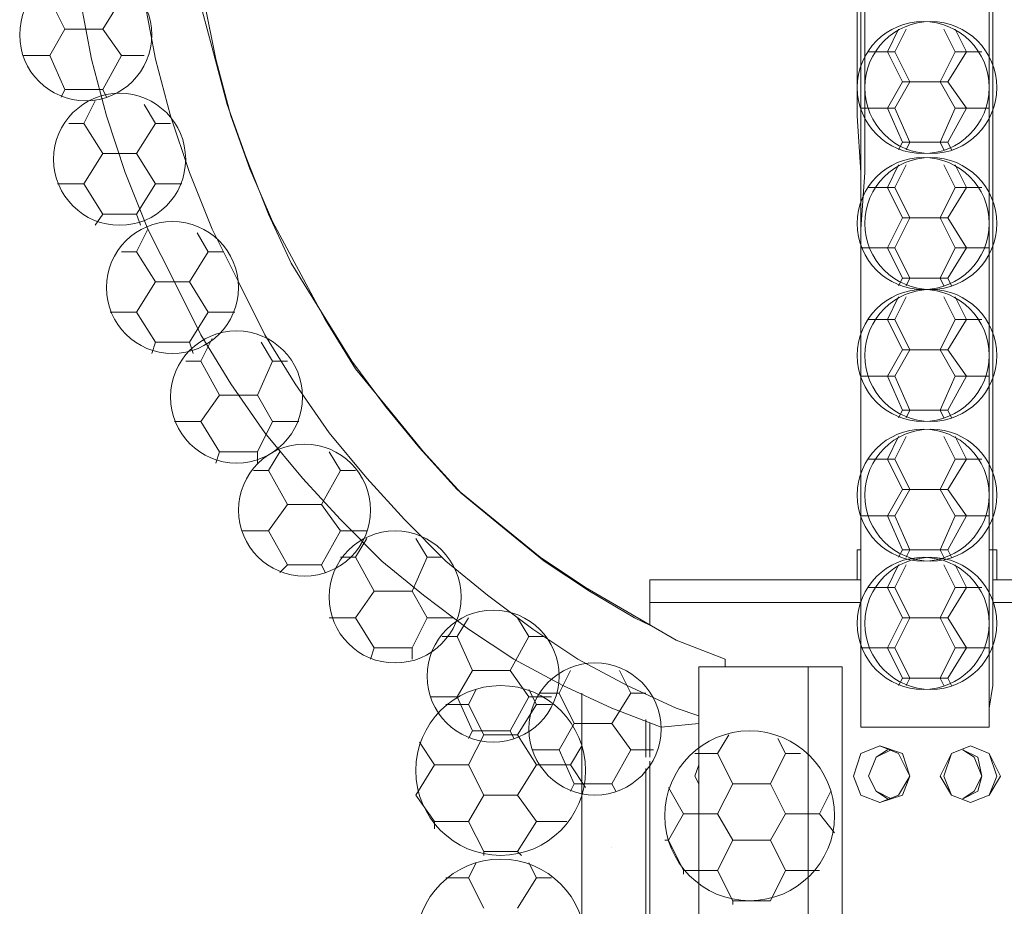
# Model space of a CAD drawing. Units: inches. Extents: x 0 to 29.3, y -36 to 10.9.
# Drawn here: x 11.3 to 14.9, y -14.3 to -11.1 of the extents above; entities that cross this region are included whole.
import ezdxf

# ---------------------------------------------------------------- set-up
doc = ezdxf.new("R2010")
doc.units = ezdxf.units.IN
doc.header["$MEASUREMENT"] = 0
doc.layers.add('Layer 1', color=7, linetype='Continuous')

# ---------------------------------------------------------------- blocks, each defined once
blk = doc.blocks.new('block 3')
at = {"layer": 'Layer 1', "color": 18, "lineweight": 18, "true_color": 0x010101}
for points in [[(14.3841, -13.6599), (14.3841, -13.591), (14.3841, -13.5085), (14.3841, -13.4121), (14.3841, -13.302), (14.3841, -13.1781), (14.3841, -13.0542), (14.3841, -12.9028), (14.3841, -12.7515), (14.3841, -12.5862), (14.3841, -12.4073), (14.3841, -12.2284), (14.3841, -12.0357), (14.3841, -11.843), (14.3979, -11.6365), (14.3979, -11.43), (14.3979, -11.2235), (14.3979, -11.0033)], [(14.3841, -13.6599), (14.3841, -13.4121), (14.3841, -13.3433), (14.3841, -13.2469), (14.3841, -13.1506), (14.3841, -13.0405), (14.3841, -12.9167), (14.3841, -12.7927), (14.3841, -12.6413), (14.3841, -12.4899), (14.3841, -12.3248), (14.3841, -12.1458), (14.3841, -11.9669), (14.3841, -11.788), (14.3841, -11.5814), (14.3841, -11.3887), (14.3841, -11.1822), (14.3841, -10.9759)], [(14.3841, -13.2057), (14.3841, -13.1781), (14.3841, -13.0542), (14.3841, -12.9028), (14.3841, -12.7515), (14.3841, -12.5862), (14.3841, -12.4073), (14.3841, -12.2284), (14.3841, -12.0357), (14.3841, -11.843), (14.3841, -11.6365), (14.3704, -11.43), (14.3704, -11.2235), (14.3704, -11.0033)], [(14.3841, -10.9759), (14.3841, -11.1822), (14.3841, -11.3887), (14.3841, -11.5814), (14.3841, -11.788), (14.3841, -11.9669), (14.3841, -12.1458), (14.3841, -12.3248), (14.3841, -12.4899), (14.3841, -12.6413), (14.3841, -12.7927), (14.3841, -12.9167), (14.3841, -13.0405), (14.3841, -13.1506), (14.3841, -13.2057)], [(14.8659, -13.2057), (15.6229, -13.2057)], [(14.8521, -13.6599), (14.3841, -13.6599)]]:
    blk.add_lwpolyline(points, dxfattribs=at)
blk.add_open_spline([(14.8521, -6.8189), (14.8521, -6.8189), (14.8521, -6.8464), (14.8521, -6.8464), (14.8521, -6.8464), (14.8521, -6.9015), (14.8521, -6.9015), (14.8521, -6.9015), (14.8521, -6.9564), (14.8521, -6.9564), (14.8521, -6.9564), (14.8521, -7.0254), (14.8521, -7.0254), (14.8521, -7.0254), (14.8659, -7.1217), (14.8659, -7.1217), (14.8659, -7.1217), (14.8659, -7.218), (14.8659, -7.218), (14.8659, -7.218), (14.8659, -7.3281), (14.8659, -7.3281), (14.8659, -7.3281), (14.8659, -7.452), (14.8659, -7.452), (14.8659, -7.452), (14.8659, -7.5897), (14.8659, -7.5897), (14.8659, -7.5897), (14.8659, -7.741), (14.8659, -7.741), (14.8659, -7.741), (14.8659, -7.9062), (14.8659, -7.9062), (14.8659, -7.9062), (14.8659, -8.0715), (14.8659, -8.0715), (14.8659, -8.0715), (14.8659, -8.2503), (14.8659, -8.2503), (14.8659, -8.2503), (14.8659, -8.4293), (14.8659, -8.4293), (14.8659, -8.4293), (14.8659, -8.622), (14.8659, -8.622), (14.8659, -8.622), (14.8659, -8.8285), (14.8659, -8.8285), (14.8659, -8.8285), (14.8659, -9.0212), (14.8659, -9.0212), (14.8659, -9.0212), (14.8659, -9.2414), (14.8659, -9.2414), (14.8659, -9.2414), (14.8659, -9.4479), (14.8659, -9.4479), (14.8659, -9.4479), (14.8659, -9.6682), (14.8659, -9.6682), (14.8659, -9.6682), (14.8659, -9.8884), (14.8659, -9.8884), (14.8659, -9.8884), (14.8659, -10.1086), (14.8659, -10.1086), (14.8659, -10.1086), (14.8659, -10.3426), (14.8659, -10.3426), (14.8659, -10.3426), (14.8659, -10.5628), (14.8659, -10.5628), (14.8659, -10.5628), (14.8659, -10.783), (14.8659, -10.783), (14.8659, -10.783), (14.8659, -11.0033), (14.8659, -11.0033), (14.8659, -11.0033), (14.8659, -11.2235), (14.8659, -11.2235), (14.8659, -11.2235), (14.8659, -11.43), (14.8659, -11.43), (14.8659, -11.43), (14.8659, -11.6365), (14.8659, -11.6365), (14.8659, -11.6365), (14.8659, -11.843), (14.8659, -11.843), (14.8659, -11.843), (14.8659, -12.0357), (14.8659, -12.0357), (14.8659, -12.0357), (14.8659, -12.2284), (14.8659, -12.2284), (14.8659, -12.2284), (14.8659, -12.4073), (14.8659, -12.4073), (14.8659, -12.4073), (14.8659, -12.5862), (14.8659, -12.5862), (14.8659, -12.5862), (14.8659, -12.7515), (14.8659, -12.7515), (14.8659, -12.7515), (14.8659, -12.9028), (14.8659, -12.9028), (14.8659, -12.9028), (14.8659, -13.0542), (14.8659, -13.0542), (14.8659, -13.0542), (14.8659, -13.1781), (14.8659, -13.1781), (14.8659, -13.1781), (14.8659, -13.302), (14.8659, -13.302), (14.8659, -13.302), (14.8659, -13.4121), (14.8659, -13.4121), (14.8659, -13.4121), (14.8659, -13.5085), (14.8659, -13.5085), (14.8659, -13.5085), (14.8521, -13.591), (14.8521, -13.591), (14.8521, -13.591), (14.8521, -13.6599), (14.8521, -13.6599), (14.8521, -13.6599), (14.8521, -13.591), (14.8521, -13.591), (14.8521, -13.591), (14.8659, -13.5085), (14.8659, -13.5085), (14.8659, -13.5085), (14.8659, -13.4121), (14.8659, -13.4121), (14.8659, -13.4121), (14.8659, -13.302), (14.8659, -13.302), (14.8659, -13.302), (14.8659, -13.1781), (14.8659, -13.1781), (14.8659, -13.1781), (14.8659, -13.0542), (14.8659, -13.0542), (14.8659, -13.0542), (14.8659, -12.9028), (14.8659, -12.9028), (14.8659, -12.9028), (14.8659, -12.7515), (14.8659, -12.7515), (14.8659, -12.7515), (14.8659, -12.5862), (14.8659, -12.5862), (14.8659, -12.5862), (14.8659, -12.4073), (14.8659, -12.4073), (14.8659, -12.4073), (14.8659, -12.2284), (14.8659, -12.2284), (14.8659, -12.2284), (14.8659, -12.0357), (14.8659, -12.0357), (14.8659, -12.0357), (14.8659, -11.843), (14.8659, -11.843), (14.8659, -11.843), (14.8659, -11.6365), (14.8659, -11.6365), (14.8659, -11.6365), (14.8659, -11.43), (14.8659, -11.43), (14.8659, -11.43), (14.8659, -11.2235), (14.8659, -11.2235), (14.8659, -11.2235), (14.8659, -11.0033), (14.8659, -11.0033), (14.8659, -11.0033), (14.8659, -10.783), (14.8659, -10.783), (14.8659, -10.783), (14.8659, -10.5628), (14.8659, -10.5628), (14.8659, -10.5628), (14.8659, -10.3426), (14.8659, -10.3426), (14.8659, -10.3426), (14.8659, -10.1086), (14.8659, -10.1086), (14.8659, -10.1086), (14.8659, -9.8884), (14.8659, -9.8884), (14.8659, -9.8884), (14.8659, -9.6682), (14.8659, -9.6682), (14.8659, -9.6682), (14.8659, -9.4479), (14.8659, -9.4479), (14.8659, -9.4479), (14.8659, -9.2414), (14.8659, -9.2414), (14.8659, -9.2414), (14.8659, -9.0212), (14.8659, -9.0212), (14.8659, -9.0212), (14.8659, -8.8285), (14.8659, -8.8285), (14.8659, -8.8285), (14.8659, -8.622), (14.8659, -8.622), (14.8659, -8.622), (14.8659, -8.4293), (14.8659, -8.4293), (14.8659, -8.4293), (14.8659, -8.2503), (14.8659, -8.2503), (14.8659, -8.2503), (14.8659, -8.0715), (14.8659, -8.0715), (14.8659, -8.0715), (14.8659, -7.9062), (14.8659, -7.9062), (14.8659, -7.9062), (14.8659, -7.741), (14.8659, -7.741), (14.8659, -7.741), (14.8659, -7.5897), (14.8659, -7.5897), (14.8659, -7.5897), (14.8659, -7.452), (14.8659, -7.452), (14.8659, -7.452), (14.8659, -7.3281), (14.8659, -7.3281), (14.8659, -7.3281), (14.8659, -7.218), (14.8659, -7.218), (14.8659, -7.218), (14.8659, -7.1217), (14.8659, -7.1217), (14.8659, -7.1217), (14.8521, -7.0254), (14.8521, -7.0254), (14.8521, -7.0254), (14.8521, -6.9564), (14.8521, -6.9564), (14.8521, -6.9564), (14.8521, -6.9015), (14.8521, -6.9015), (14.8521, -6.9015), (14.8521, -6.8464), (14.8521, -6.8464), (14.8521, -6.8464), (14.8521, -6.8189), (14.8521, -6.8189), (14.8521, -6.8189), (14.7558, -6.8051), (14.7558, -6.8051)], degree=3, knots=[0, 0, 0, 0, 1, 1, 1, 2, 2, 2, 3, 3, 3, 4, 4, 4, 5, 5, 5, 6, 6, 6, 7, 7, 7, 8, 8, 8, 9, 9, 9, 10, 10, 10, 11, 11, 11, 12, 12, 12, 13, 13, 13, 14, 14, 14, 15, 15, 15, 16, 16, 16, 17, 17, 17, 18, 18, 18, 19, 19, 19, 20, 20, 20, 21, 21, 21, 22, 22, 22, 23, 23, 23, 24, 24, 24, 25, 25, 25, 26, 26, 26, 27, 27, 27, 28, 28, 28, 29, 29, 29, 30, 30, 30, 31, 31, 31, 32, 32, 32, 33, 33, 33, 34, 34, 34, 35, 35, 35, 36, 36, 36, 37, 37, 37, 38, 38, 38, 39, 39, 39, 40, 40, 40, 41, 41, 41, 42, 42, 42, 43, 43, 43, 44, 44, 44, 45, 45, 45, 46, 46, 46, 47, 47, 47, 48, 48, 48, 49, 49, 49, 50, 50, 50, 51, 51, 51, 52, 52, 52, 53, 53, 53, 54, 54, 54, 55, 55, 55, 56, 56, 56, 57, 57, 57, 58, 58, 58, 59, 59, 59, 60, 60, 60, 61, 61, 61, 62, 62, 62, 63, 63, 63, 64, 64, 64, 65, 65, 65, 66, 66, 66, 67, 67, 67, 68, 68, 68, 69, 69, 69, 70, 70, 70, 71, 71, 71, 72, 72, 72, 73, 73, 73, 74, 74, 74, 75, 75, 75, 76, 76, 76, 77, 77, 77, 78, 78, 78, 79, 79, 79, 80, 80, 80, 81, 81, 81, 82, 82, 82, 83, 83, 83, 84, 84, 84, 85, 85, 85, 86, 86, 86, 87, 87, 87, 87], dxfattribs=at)
blk = doc.blocks.new('block 4')
at = {"layer": 'Layer 1', "color": 18, "lineweight": 18, "true_color": 0x010101}
for points in [[(13.7922, -13.6462), (13.6546, -13.6599), (13.4757, -13.591), (13.2966, -13.5085), (13.1177, -13.4121), (12.9526, -13.302), (12.7874, -13.1781), (12.636, -13.0542), (12.4846, -12.9028), (12.3469, -12.7515), (12.2093, -12.5862), (12.0854, -12.4073), (11.9753, -12.2284), (11.8789, -12.0357), (11.7826, -11.843), (11.7, -11.6365), (11.6312, -11.43), (11.5761, -11.2235), (11.5348, -11.0033)], [(11.7688, -11.0033), (11.8101, -11.2235), (11.8652, -11.43), (11.934, -11.6365), (12.0166, -11.843), (12.113, -12.0357), (12.2093, -12.2284), (12.3194, -12.4073), (12.4433, -12.5862), (12.5809, -12.7515), (12.7186, -12.9028), (12.87, -13.0542), (13.0214, -13.1781), (13.1866, -13.302), (13.3517, -13.4121), (13.5307, -13.5085), (13.7097, -13.591), (13.7922, -13.6186)], [(14.8521, -13.6599), (14.8521, -13.591), (14.8521, -13.5085), (14.8521, -13.4121), (14.8521, -13.302), (14.8521, -13.1781), (14.8521, -13.0542), (14.8521, -12.9028), (14.8521, -12.7515), (14.8521, -12.5862), (14.8521, -12.4073), (14.8521, -12.2284), (14.8521, -12.0357), (14.8521, -11.843), (14.8521, -11.6365), (14.8521, -11.43), (14.8521, -11.2235), (14.8521, -11.0033)], [(14.8521, -13.6599), (14.8521, -13.4121), (14.8521, -13.3433), (14.8521, -13.2469), (14.8521, -13.1506), (14.8521, -13.0405), (14.8521, -12.9167), (14.8521, -12.7927), (14.8521, -12.6413), (14.8521, -12.4899), (14.8521, -12.3248), (14.8521, -12.1458), (14.8521, -11.9669), (14.8521, -11.788), (14.8521, -11.5814), (14.8521, -11.3887), (14.8521, -11.1822), (14.8521, -10.9759)], [(11.9616, -10.9759), (12.0166, -11.1822), (12.0717, -11.3887), (12.1405, -11.5814), (12.223, -11.788), (12.3057, -11.9669), (12.4158, -12.1458), (12.5259, -12.3248), (12.6498, -12.4899), (12.7736, -12.6413), (12.9113, -12.7927), (13.0626, -12.9167), (13.2141, -13.0405), (13.3793, -13.1506), (13.5444, -13.2469), (13.7097, -13.3433), (13.8886, -13.4121), (13.8886, -13.4397)], [(13.6133, -13.2882), (13.5582, -13.2608), (13.3931, -13.1645), (13.2279, -13.0542), (13.0764, -12.9304), (12.925, -12.8064), (12.7874, -12.6551), (12.6635, -12.5037), (12.5397, -12.3523), (12.4295, -12.1733), (12.3332, -11.9943), (12.2368, -11.8154), (12.1542, -11.6227), (12.0854, -11.43), (12.0303, -11.2235), (11.9891, -11.0171)], [(14.8659, -10.9759), (14.8659, -11.1822), (14.8659, -11.3887), (14.8659, -11.5814), (14.8659, -11.788), (14.8659, -11.9669), (14.8659, -12.1458), (14.8659, -12.3248), (14.8659, -12.4899), (14.8659, -12.6413), (14.8659, -12.7927), (14.8659, -12.9167), (14.8659, -13.0405), (14.8659, -13.1506), (14.8659, -13.2057), (14.8659, -13.1781), (14.8659, -13.0542), (14.8659, -12.9028), (14.8659, -12.7515), (14.8659, -12.5862), (14.8659, -12.4073), (14.8659, -12.2284), (14.8659, -12.0357), (14.8659, -11.843), (14.8659, -11.6365), (14.8659, -11.43), (14.8659, -11.2235), (14.8659, -11.0033)], [(11.4798, -11.1134), (11.4247, -11.0033)], [(11.6175, -11.1134), (11.6862, -11.0033)], [(11.4247, -11.2098), (11.4798, -11.1134)], [(11.6175, -11.1134), (11.4798, -11.1134)], [(11.6862, -11.2098), (11.6175, -11.1134)], [(14.4805, -11.1961), (14.5217, -11.1134)], [(14.508, -11.1961), (14.5493, -11.1134)], [(14.7282, -11.1961), (14.6869, -11.1134)], [(14.7695, -11.1961), (14.7282, -11.1134)], [(14.4117, -11.1961), (14.4805, -11.1961)], [(14.508, -11.1961), (14.4392, -11.1961)], [(14.5355, -11.3061), (14.4805, -11.1961)], [(14.563, -11.3061), (14.508, -11.1961)], [(14.6732, -11.3061), (14.7282, -11.1961)], [(14.7007, -11.3061), (14.7695, -11.1961)], [(14.7282, -11.1961), (14.797, -11.1961)], [(14.8246, -11.1961), (14.7695, -11.1961)], [(11.4247, -11.2098), (11.3284, -11.2098)], [(11.4798, -11.3336), (11.4247, -11.2098)], [(11.466, -11.3612), (11.4798, -11.3336), (11.6175, -11.3336), (11.6862, -11.2098)], [(11.7688, -11.2098), (11.6862, -11.2098)], [(14.4805, -11.4024), (14.5355, -11.3061)], [(14.508, -11.4024), (14.563, -11.3061)], [(14.5355, -11.3061), (14.6732, -11.3061)], [(14.7007, -11.3061), (14.563, -11.3061)], [(14.7282, -11.4024), (14.6732, -11.3061)], [(14.7695, -11.4024), (14.7007, -11.3061)], [(11.6175, -11.3336), (11.6312, -11.3612)], [(11.5486, -11.4575), (11.5899, -11.375)], [(11.8101, -11.4575), (11.7688, -11.3887)], [(14.3841, -11.4024), (14.4805, -11.4024)], [(14.508, -11.4024), (14.4117, -11.4024)], [(14.6869, -11.5539), (14.6732, -11.5263), (14.5355, -11.5263), (14.4805, -11.4024)], [(14.563, -11.5263), (14.508, -11.4024)], [(14.5493, -11.5539), (14.563, -11.5263), (14.7007, -11.5263), (14.7695, -11.4024)], [(14.6732, -11.5263), (14.7282, -11.4024)], [(14.7282, -11.4024), (14.8246, -11.4024)], [(14.8521, -11.4024), (14.7695, -11.4024)], [(11.5486, -11.4575), (11.4936, -11.4575)], [(11.6175, -11.5677), (11.5486, -11.4575)], [(11.7413, -11.5677), (11.8101, -11.4575)], [(11.8652, -11.4575), (11.8101, -11.4575)], [(14.5355, -11.5263), (14.5217, -11.5539)], [(14.7007, -11.5263), (14.7145, -11.5539)], [(11.5486, -11.6778), (11.6175, -11.5677)], [(11.7413, -11.5677), (11.6175, -11.5677)], [(11.8101, -11.6778), (11.7413, -11.5677)], [(14.4805, -11.6915), (14.5217, -11.609)], [(14.508, -11.6915), (14.5493, -11.609)], [(14.7282, -11.6915), (14.6869, -11.609)], [(14.7695, -11.6915), (14.7282, -11.609)], [(11.5486, -11.6778), (11.4523, -11.6778)], [(11.6175, -11.788), (11.5486, -11.6778)], [(11.5899, -11.8292), (11.6175, -11.788), (11.7413, -11.788), (11.8101, -11.6778)], [(11.9065, -11.6778), (11.8101, -11.6778)], [(14.4117, -11.6915), (14.4805, -11.6915)], [(14.508, -11.6915), (14.4392, -11.6915)], [(14.5355, -11.8017), (14.4805, -11.6915)], [(14.563, -11.8017), (14.508, -11.6915)], [(14.6732, -11.8017), (14.7282, -11.6915)], [(14.7007, -11.8017), (14.7695, -11.6915)], [(14.7282, -11.6915), (14.797, -11.6915)], [(14.8246, -11.6915), (14.7695, -11.6915)], [(11.7413, -11.788), (11.7551, -11.8292)], [(14.4805, -11.9118), (14.5355, -11.8017)], [(14.508, -11.9118), (14.563, -11.8017)], [(14.5355, -11.8017), (14.6732, -11.8017)], [(14.7007, -11.8017), (14.563, -11.8017)], [(14.7282, -11.9118), (14.6732, -11.8017)], [(14.7695, -11.9118), (14.7007, -11.8017)], [(11.7413, -11.9256), (11.7826, -11.843)], [(12.0028, -11.9256), (11.9616, -11.8567)], [(11.7413, -11.9256), (11.6862, -11.9256)], [(11.8101, -12.0357), (11.7413, -11.9256)], [(11.934, -12.0357), (12.0028, -11.9256)], [(12.0579, -11.9256), (12.0028, -11.9256)], [(14.3841, -11.9118), (14.4805, -11.9118)], [(14.508, -11.9118), (14.4117, -11.9118)], [(14.6869, -12.0494), (14.6732, -12.0219), (14.5355, -12.0219), (14.4805, -11.9118)], [(14.563, -12.0219), (14.508, -11.9118)], [(14.5493, -12.0494), (14.563, -12.0219), (14.7007, -12.0219), (14.7695, -11.9118)], [(14.6732, -12.0219), (14.7282, -11.9118)], [(14.7282, -11.9118), (14.8246, -11.9118)], [(14.8521, -11.9118), (14.7695, -11.9118)], [(14.5355, -12.0219), (14.5217, -12.0494)], [(14.7007, -12.0219), (14.7145, -12.0494)], [(11.7413, -12.1458), (11.8101, -12.0357)], [(11.934, -12.0357), (11.8101, -12.0357)], [(12.0028, -12.1458), (11.934, -12.0357)], [(14.4805, -12.1733), (14.5217, -12.0906)], [(14.508, -12.1733), (14.5493, -12.0906)], [(14.7282, -12.1733), (14.6869, -12.0906)], [(14.7695, -12.1733), (14.7282, -12.0906)], [(11.7413, -12.1458), (11.6449, -12.1458)], [(11.8101, -12.2559), (11.7413, -12.1458)], [(11.7964, -12.2972), (11.8101, -12.2559), (11.934, -12.2559), (12.0028, -12.1458)], [(12.0992, -12.1458), (12.0028, -12.1458)], [(14.4117, -12.1733), (14.4805, -12.1733)], [(14.508, -12.1733), (14.4392, -12.1733)], [(14.5355, -12.2835), (14.4805, -12.1733)], [(14.563, -12.2835), (14.508, -12.1733)], [(14.6732, -12.2835), (14.7282, -12.1733)], [(14.7007, -12.2835), (14.7695, -12.1733)], [(14.7282, -12.1733), (14.797, -12.1733)], [(14.8246, -12.1733), (14.7695, -12.1733)], [(11.9753, -12.3248), (12.0166, -12.2421)], [(11.934, -12.2559), (11.9478, -12.2972)], [(12.2368, -12.3248), (12.1956, -12.2559)], [(14.4805, -12.3798), (14.5355, -12.2835)], [(14.508, -12.3798), (14.563, -12.2835)], [(14.5355, -12.2835), (14.6732, -12.2835)], [(14.7007, -12.2835), (14.563, -12.2835)], [(14.7282, -12.3798), (14.6732, -12.2835)], [(14.7695, -12.3798), (14.7007, -12.2835)], [(11.9753, -12.3248), (11.9202, -12.3248)], [(12.0441, -12.4487), (11.9753, -12.3248)], [(12.1818, -12.4487), (12.2368, -12.3248)], [(12.2919, -12.3248), (12.2368, -12.3248)], [(14.3841, -12.3798), (14.4805, -12.3798)], [(14.508, -12.3798), (14.4117, -12.3798)], [(14.6869, -12.5312), (14.6732, -12.5037), (14.5355, -12.5037), (14.4805, -12.3798)], [(14.563, -12.5037), (14.508, -12.3798)], [(14.5493, -12.5312), (14.563, -12.5037), (14.7007, -12.5037), (14.7695, -12.3798)], [(14.6732, -12.5037), (14.7282, -12.3798)], [(14.7282, -12.3798), (14.8246, -12.3798)], [(14.8521, -12.3798), (14.7695, -12.3798)], [(11.9753, -12.545), (12.0441, -12.4487)], [(12.1818, -12.4487), (12.0441, -12.4487)], [(12.2368, -12.545), (12.1818, -12.4487)], [(14.5355, -12.5037), (14.5217, -12.5312)], [(14.7007, -12.5037), (14.7145, -12.5312)], [(11.9753, -12.545), (11.8789, -12.545)], [(12.0441, -12.6551), (11.9753, -12.545)], [(12.0303, -12.6965), (12.0441, -12.6551), (12.1818, -12.6551), (12.2368, -12.545)], [(12.3332, -12.545), (12.2368, -12.545)], [(14.4805, -12.6826), (14.5217, -12.6)], [(14.508, -12.6826), (14.5493, -12.6)], [(14.7282, -12.6826), (14.6869, -12.6)], [(14.7695, -12.6826), (14.7282, -12.6)], [(12.1818, -12.6551), (12.1818, -12.6965)], [(12.223, -12.7239), (12.2643, -12.6551)], [(12.4846, -12.7239), (12.4433, -12.6551)], [(14.4117, -12.6826), (14.4805, -12.6826)], [(14.508, -12.6826), (14.4392, -12.6826)], [(14.5355, -12.7927), (14.4805, -12.6826)], [(14.563, -12.7927), (14.508, -12.6826)], [(14.6732, -12.7927), (14.7282, -12.6826)], [(14.7007, -12.7927), (14.7695, -12.6826)], [(14.7282, -12.6826), (14.797, -12.6826)], [(14.8246, -12.6826), (14.7695, -12.6826)], [(12.223, -12.7239), (12.168, -12.7239)], [(12.2919, -12.8478), (12.223, -12.7239)], [(12.4158, -12.8478), (12.4846, -12.7239)], [(12.5397, -12.7239), (12.4846, -12.7239)], [(14.4805, -12.8891), (14.5355, -12.7927)], [(14.508, -12.8891), (14.563, -12.7927)], [(14.5355, -12.7927), (14.6732, -12.7927)], [(14.7007, -12.7927), (14.563, -12.7927)], [(14.7282, -12.8891), (14.6732, -12.7927)], [(14.7695, -12.8891), (14.7007, -12.7927)], [(12.223, -12.9441), (12.2919, -12.8478)], [(12.4158, -12.8478), (12.2919, -12.8478)], [(12.4846, -12.9441), (12.4158, -12.8478)], [(14.3841, -12.8891), (14.4805, -12.8891)], [(14.508, -12.8891), (14.4117, -12.8891)], [(14.6869, -13.0405), (14.6732, -13.013), (14.5355, -13.013), (14.4805, -12.8891)], [(14.563, -13.013), (14.508, -12.8891)], [(14.5493, -13.0405), (14.563, -13.013), (14.7007, -13.013), (14.7695, -12.8891)], [(14.6732, -13.013), (14.7282, -12.8891)], [(14.7282, -12.8891), (14.8246, -12.8891)], [(14.8521, -12.8891), (14.7695, -12.8891)], [(12.223, -12.9441), (12.1267, -12.9441)], [(12.2919, -13.068), (12.223, -12.9441)], [(12.2643, -13.0956), (12.2919, -13.068), (12.4158, -13.068), (12.4846, -12.9441)], [(12.5809, -12.9441), (12.4846, -12.9441)], [(12.5397, -13.0405), (12.5809, -12.9717)], [(12.8012, -13.0405), (12.7599, -12.9717)], [(12.5397, -13.0405), (12.4846, -13.0405)], [(12.6084, -13.1645), (12.5397, -13.0405)], [(12.7461, -13.1645), (12.8012, -13.0405)], [(12.8562, -13.0405), (12.8012, -13.0405)], [(14.3704, -13.123), (14.3704, -13.013), (14.3841, -13.013)], [(14.3841, -13.013), (14.3704, -13.013), (14.3704, -13.123), (14.3841, -13.123)], [(14.5355, -13.013), (14.5217, -13.0405)], [(14.7007, -13.013), (14.7145, -13.0405)], [(14.8797, -13.123), (14.8797, -13.013), (14.8521, -13.013)], [(14.8659, -13.013), (14.8797, -13.013), (14.8797, -13.123), (14.8659, -13.123)], [(12.4158, -13.068), (12.4295, -13.0956)], [(14.4805, -13.1506), (14.5217, -13.068)], [(14.508, -13.1506), (14.5493, -13.068)], [(14.7282, -13.1506), (14.6869, -13.068)], [(14.7695, -13.1506), (14.7282, -13.068)], [(14.3841, -13.123), (13.6133, -13.123), (13.6133, -13.2057), (14.3841, -13.2057)], [(14.8659, -13.123), (15.6229, -13.123), (15.6229, -13.2057), (14.8659, -13.2057)], [(12.5397, -13.2608), (12.6084, -13.1645)], [(12.7461, -13.1645), (12.6084, -13.1645)], [(12.8012, -13.2608), (12.7461, -13.1645)], [(14.4117, -13.1506), (14.4805, -13.1506)], [(14.508, -13.1506), (14.4392, -13.1506)], [(14.5355, -13.2608), (14.4805, -13.1506)], [(14.563, -13.2608), (14.508, -13.1506)], [(14.6732, -13.2608), (14.7282, -13.1506)], [(14.7007, -13.2608), (14.7695, -13.1506)], [(14.7282, -13.1506), (14.797, -13.1506)], [(14.8246, -13.1506), (14.7695, -13.1506)], [(13.6133, -13.2882), (13.6133, -13.2057)], [(14.3841, -13.2057), (13.6133, -13.2057)], [(12.5397, -13.2608), (12.4433, -13.2608)], [(12.6084, -13.3708), (12.5397, -13.2608)], [(12.5947, -13.4121), (12.6084, -13.3708), (12.7461, -13.3708), (12.8012, -13.2608)], [(12.8975, -13.2608), (12.8012, -13.2608)], [(12.9113, -13.3296), (12.9526, -13.2608)], [(13.1728, -13.3296), (13.1315, -13.2608)], [(14.4805, -13.3708), (14.5355, -13.2608)], [(14.508, -13.3708), (14.563, -13.2608)], [(14.5355, -13.2608), (14.6732, -13.2608)], [(14.7007, -13.2608), (14.563, -13.2608)], [(14.7282, -13.3708), (14.6732, -13.2608)], [(14.7695, -13.3708), (14.7007, -13.2608)], [(12.9113, -13.3296), (12.8562, -13.3296)], [(12.9663, -13.4534), (12.9113, -13.3296)], [(13.104, -13.4534), (13.1728, -13.3296)], [(13.2279, -13.3296), (13.1728, -13.3296)], [(12.7461, -13.3708), (12.7461, -13.4121)], [(14.3841, -13.3708), (14.4805, -13.3708)], [(14.508, -13.3708), (14.4117, -13.3708)], [(14.6869, -13.5085), (14.6732, -13.481), (14.5355, -13.481), (14.4805, -13.3708)], [(14.563, -13.481), (14.508, -13.3708)], [(14.5493, -13.5085), (14.563, -13.481), (14.7007, -13.481), (14.7695, -13.3708)], [(14.6732, -13.481), (14.7282, -13.3708)], [(14.7282, -13.3708), (14.8246, -13.3708)], [(14.8521, -13.3708), (14.7695, -13.3708)], [(14.1915, -14.9814), (14.1915, -13.4397), (14.3153, -13.4397), (14.3153, -14.9814)], [(12.9113, -13.5498), (12.9663, -13.4534)], [(13.104, -13.4534), (12.9663, -13.4534)], [(13.1728, -13.5498), (13.104, -13.4534)], [(13.2829, -13.536), (13.3242, -13.4534)], [(13.5444, -13.536), (13.5031, -13.4534)], [(14.1915, -13.4397), (13.7922, -13.4397), (13.7922, -14.9814)], [(14.5355, -13.481), (14.5217, -13.5085)], [(14.7007, -13.481), (14.7145, -13.5085)], [(12.9526, -13.5773), (12.9801, -13.5222)], [(13.2003, -13.5773), (13.1728, -13.5222)], [(13.2829, -13.536), (13.2141, -13.536)], [(13.338, -13.6462), (13.2829, -13.536)], [(13.3655, -14.4582), (13.3655, -13.536)], [(13.4757, -13.6462), (13.5444, -13.536)], [(13.5995, -13.536), (13.5444, -13.536)], [(12.9113, -13.5498), (12.8149, -13.5498)], [(12.9526, -13.5773), (12.87, -13.5773)], [(12.9663, -13.6737), (12.9113, -13.5498)], [(12.9526, -13.7012), (12.9663, -13.6737), (13.104, -13.6737), (13.1728, -13.5498)], [(13.0076, -13.6875), (12.9526, -13.5773)], [(13.1315, -13.6875), (13.2003, -13.5773)], [(13.2554, -13.5498), (13.1728, -13.5498)], [(13.2554, -13.5773), (13.2003, -13.5773)], [(13.2829, -13.7424), (13.338, -13.6462)], [(13.4757, -13.6462), (13.338, -13.6462)], [(13.5444, -13.7424), (13.4757, -13.6462)], [(13.5995, -13.6324), (13.5995, -13.77)], [(13.6133, -13.77), (13.6133, -13.6462)], [(12.9526, -13.7976), (13.0076, -13.6875)], [(13.1315, -13.6875), (13.0076, -13.6875)], [(13.104, -13.6737), (13.1177, -13.7012)], [(13.2003, -13.7976), (13.1315, -13.6875)], [(13.8611, -13.7562), (13.9024, -13.6875)], [(14.3841, -13.6599), (14.8521, -13.6599)], [(12.8287, -13.7976), (12.7736, -13.7149)], [(14.1088, -13.7562), (14.0813, -13.7012)], [(13.2829, -13.7424), (13.1866, -13.7424)], [(13.338, -13.8664), (13.2829, -13.7424)], [(13.3242, -13.7976), (13.3655, -13.7288)], [(13.3242, -13.8939), (13.338, -13.8664), (13.4757, -13.8664), (13.5444, -13.7424)], [(13.6271, -13.7424), (13.5444, -13.7424)], [(13.8611, -13.7562), (13.7784, -13.7562)], [(13.9162, -13.8664), (13.8611, -13.7562)], [(14.0537, -13.8664), (14.1088, -13.7562)], [(14.1639, -13.7562), (14.1088, -13.7562)], [(14.563, -13.8388), (14.5355, -13.7562), (14.4529, -13.7288), (14.3841, -13.7562), (14.3566, -13.8388), (14.3841, -13.9077), (14.4529, -13.9352), (14.5355, -13.9077), (14.563, -13.8388)], [(14.563, -13.8388), (14.5217, -13.7562), (14.4529, -13.7288), (14.3841, -13.7562), (14.3566, -13.8388), (14.3841, -13.9077), (14.4529, -13.9352), (14.5217, -13.9077), (14.563, -13.8388)], [(14.4942, -13.7424), (14.4392, -13.77), (14.4117, -13.8388), (14.4392, -13.8939), (14.4942, -13.9215)], [(14.4805, -13.7424), (14.4392, -13.77), (14.4117, -13.8388), (14.4392, -13.8939), (14.4805, -13.9215)], [(14.6732, -13.8388), (14.7145, -13.7562), (14.7833, -13.7288), (14.8521, -13.7562), (14.8797, -13.8388), (14.8521, -13.9077), (14.7833, -13.9352), (14.7145, -13.9077), (14.6732, -13.8388)], [(14.6869, -13.8388), (14.7145, -13.7562), (14.7833, -13.7288), (14.8521, -13.7562), (14.8934, -13.8388), (14.8521, -13.9077), (14.7833, -13.9352), (14.7145, -13.9077), (14.6869, -13.8388)], [(14.7558, -13.7424), (14.8108, -13.77), (14.8246, -13.8388), (14.8108, -13.8939), (14.7558, -13.9215)], [(14.7558, -13.7424), (14.797, -13.77), (14.8246, -13.8388), (14.797, -13.8939), (14.7558, -13.9215)], [(13.6133, -15.8759), (13.6133, -13.7838)], [(12.7599, -13.9077), (12.8287, -13.7976)], [(12.9526, -13.7976), (12.8287, -13.7976)], [(13.0076, -13.9077), (12.9526, -13.7976)], [(13.1315, -13.9077), (13.2003, -13.7976)], [(13.3242, -13.7976), (13.2003, -13.7976)], [(13.3793, -13.8802), (13.3242, -13.7976)], [(13.5995, -13.8112), (13.5995, -14.9814)], [(13.7922, -13.8664), (13.7784, -13.8388), (13.7922, -13.7976)], [(13.4757, -13.8664), (13.4895, -13.8939)], [(13.8611, -13.9764), (13.9162, -13.8664)], [(14.0537, -13.8664), (13.9162, -13.8664)], [(14.1088, -13.9764), (14.0537, -13.8664)], [(13.7372, -13.9764), (13.6822, -13.8802)], [(14.2327, -13.9764), (14.274, -13.8939)], [(12.7599, -13.9077), (12.7599, -13.9077)], [(12.8287, -14.004), (12.7599, -13.9077)], [(12.7599, -13.9077), (12.7599, -13.9077)], [(12.9526, -14.004), (13.0076, -13.9077)], [(13.1315, -13.9077), (13.0076, -13.9077)], [(13.2003, -14.004), (13.1315, -13.9077)], [(12.9526, -14.004), (12.8287, -14.004)], [(12.8287, -14.0316), (12.8287, -14.004)], [(13.0076, -14.1142), (12.9526, -14.004)], [(13.0076, -14.1142), (13.1315, -14.1142), (13.2003, -14.004)], [(13.3104, -14.004), (13.2003, -14.004)], [(13.6822, -14.0729), (13.7372, -13.9764)], [(13.8611, -13.9764), (13.7372, -13.9764)], [(13.9162, -14.0729), (13.8611, -13.9764)], [(14.0537, -14.0729), (14.1088, -13.9764)], [(14.2327, -13.9764), (14.1088, -13.9764)], [(14.2877, -14.0454), (14.2327, -13.9764)], [(13.6822, -14.0729), (13.6684, -14.0729)], [(13.6822, -14.0729), (13.6822, -14.0729)], [(13.7372, -14.1829), (13.6822, -14.0729)], [(13.8611, -14.1829), (13.9162, -14.0729)], [(14.0537, -14.0729), (13.9162, -14.0729)], [(14.1088, -14.1829), (14.0537, -14.0729)], [(13.0076, -14.1279), (13.0076, -14.1142)], [(13.1453, -14.1279), (13.1315, -14.1142)], [(13.4757, -14.1004), (13.4757, -14.1004)], [(12.9526, -14.2104), (12.9801, -14.1554)], [(13.2003, -14.2104), (13.1728, -14.1554)], [(13.8611, -14.1829), (13.7372, -14.1829)], [(13.7372, -14.1968), (13.7372, -14.1829)], [(13.9162, -14.2932), (13.8611, -14.1829)], [(13.9162, -14.2932), (14.0537, -14.2932), (14.1088, -14.1829)], [(14.2327, -14.1829), (14.1088, -14.1829)], [(12.9526, -14.2104), (12.87, -14.2104)], [(13.0076, -14.3206), (12.9526, -14.2104)], [(13.1315, -14.3206), (13.2003, -14.2104)], [(13.2554, -14.2104), (13.2003, -14.2104)], [(13.9162, -14.3068), (13.9162, -14.2932)], [(14.0537, -14.2932), (14.0537, -14.2932)]]:
    blk.add_lwpolyline(points, dxfattribs=at)
for points, knots in [([(14.3841, -6.8189), (14.3841, -6.8189), (14.3841, -6.8464), (14.3841, -6.8464), (14.3841, -6.8464), (14.3841, -6.9015), (14.3841, -6.9015), (14.3841, -6.9015), (14.3841, -6.9564), (14.3841, -6.9564), (14.3841, -6.9564), (14.3841, -7.0254), (14.3841, -7.0254), (14.3841, -7.0254), (14.3841, -7.1217), (14.3841, -7.1217), (14.3841, -7.1217), (14.3841, -7.218), (14.3841, -7.218), (14.3841, -7.218), (14.3841, -7.3281), (14.3841, -7.3281), (14.3841, -7.3281), (14.3841, -7.452), (14.3841, -7.452), (14.3841, -7.452), (14.3841, -7.5897), (14.3841, -7.5897), (14.3841, -7.5897), (14.3841, -7.741), (14.3841, -7.741), (14.3841, -7.741), (14.3841, -7.9062), (14.3841, -7.9062), (14.3841, -7.9062), (14.3841, -8.0715), (14.3841, -8.0715), (14.3841, -8.0715), (14.3841, -8.2503), (14.3841, -8.2503), (14.3841, -8.2503), (14.3841, -8.4293), (14.3841, -8.4293), (14.3841, -8.4293), (14.3841, -8.622), (14.3841, -8.622), (14.3841, -8.622), (14.3841, -8.8285), (14.3841, -8.8285), (14.3841, -8.8285), (14.3704, -9.0212), (14.3704, -9.0212), (14.3704, -9.0212), (14.3704, -9.2414), (14.3704, -9.2414), (14.3704, -9.2414), (14.3704, -9.4479), (14.3704, -9.4479), (14.3704, -9.4479), (14.3704, -9.6682), (14.3704, -9.6682), (14.3704, -9.6682), (14.3704, -9.8884), (14.3704, -9.8884), (14.3704, -9.8884), (14.3704, -10.1086), (14.3704, -10.1086), (14.3704, -10.1086), (14.3704, -10.3426), (14.3704, -10.3426), (14.3704, -10.3426), (14.3704, -10.5628), (14.3704, -10.5628), (14.3704, -10.5628), (14.3704, -10.783), (14.3704, -10.783), (14.3704, -10.783), (14.3704, -11.0033), (14.3704, -11.0033), (14.3704, -11.0033), (14.3704, -11.2235), (14.3704, -11.2235), (14.3704, -11.2235), (14.3704, -11.43), (14.3704, -11.43), (14.3704, -11.43), (14.3841, -11.6365), (14.3841, -11.6365), (14.3841, -11.6365), (14.3841, -11.843), (14.3841, -11.843), (14.3841, -11.843), (14.3841, -12.0357), (14.3841, -12.0357), (14.3841, -12.0357), (14.3841, -12.2284), (14.3841, -12.2284), (14.3841, -12.2284), (14.3841, -12.4073), (14.3841, -12.4073), (14.3841, -12.4073), (14.3841, -12.5862), (14.3841, -12.5862), (14.3841, -12.5862), (14.3841, -12.7515), (14.3841, -12.7515), (14.3841, -12.7515), (14.3841, -12.9028), (14.3841, -12.9028), (14.3841, -12.9028), (14.3841, -13.0542), (14.3841, -13.0542), (14.3841, -13.0542), (14.3841, -13.1781), (14.3841, -13.1781), (14.3841, -13.1781), (14.3841, -13.302), (14.3841, -13.302), (14.3841, -13.302), (14.3841, -13.4121), (14.3841, -13.4121), (14.3841, -13.4121), (14.3841, -13.5085), (14.3841, -13.5085), (14.3841, -13.5085), (14.3841, -13.591), (14.3841, -13.591), (14.3841, -13.591), (14.3841, -13.6599), (14.3841, -13.6599), (14.3841, -13.6599), (14.3841, -13.591), (14.3841, -13.591), (14.3841, -13.591), (14.3841, -13.5085), (14.3841, -13.5085), (14.3841, -13.5085), (14.3841, -13.4121), (14.3841, -13.4121), (14.3841, -13.4121), (14.3841, -13.302), (14.3841, -13.302), (14.3841, -13.302), (14.3841, -13.1781), (14.3841, -13.1781), (14.3841, -13.1781), (14.3841, -13.0542), (14.3841, -13.0542), (14.3841, -13.0542), (14.3841, -12.9028), (14.3841, -12.9028), (14.3841, -12.9028), (14.3841, -12.7515), (14.3841, -12.7515), (14.3841, -12.7515), (14.3841, -12.5862), (14.3841, -12.5862), (14.3841, -12.5862), (14.3841, -12.4073), (14.3841, -12.4073), (14.3841, -12.4073), (14.3841, -12.2284), (14.3841, -12.2284), (14.3841, -12.2284), (14.3841, -12.0357), (14.3841, -12.0357), (14.3841, -12.0357), (14.3841, -11.843), (14.3841, -11.843), (14.3841, -11.843), (14.3841, -11.6365), (14.3841, -11.6365), (14.3841, -11.6365), (14.3704, -11.43), (14.3704, -11.43), (14.3704, -11.43), (14.3704, -11.2235), (14.3704, -11.2235), (14.3704, -11.2235), (14.3704, -11.0033), (14.3704, -11.0033), (14.3704, -11.0033), (14.3704, -10.783), (14.3704, -10.783), (14.3704, -10.783), (14.3704, -10.5628), (14.3704, -10.5628), (14.3704, -10.5628), (14.3704, -10.3426), (14.3704, -10.3426), (14.3704, -10.3426), (14.3704, -10.1086), (14.3704, -10.1086), (14.3704, -10.1086), (14.3704, -9.8884), (14.3704, -9.8884), (14.3704, -9.8884), (14.3704, -9.6682), (14.3704, -9.6682), (14.3704, -9.6682), (14.3704, -9.4479), (14.3704, -9.4479), (14.3704, -9.4479), (14.3704, -9.2414), (14.3704, -9.2414), (14.3704, -9.2414), (14.3704, -9.0212), (14.3704, -9.0212), (14.3704, -9.0212), (14.3841, -8.8285), (14.3841, -8.8285), (14.3841, -8.8285), (14.3841, -8.622), (14.3841, -8.622), (14.3841, -8.622), (14.3841, -8.4293), (14.3841, -8.4293), (14.3841, -8.4293), (14.3841, -8.2503), (14.3841, -8.2503), (14.3841, -8.2503), (14.3841, -8.0715), (14.3841, -8.0715), (14.3841, -8.0715), (14.3841, -7.9062), (14.3841, -7.9062), (14.3841, -7.9062), (14.3841, -7.741), (14.3841, -7.741), (14.3841, -7.741), (14.3841, -7.5897), (14.3841, -7.5897), (14.3841, -7.5897), (14.3841, -7.452), (14.3841, -7.452), (14.3841, -7.452), (14.3841, -7.3281), (14.3841, -7.3281), (14.3841, -7.3281), (14.3841, -7.218), (14.3841, -7.218), (14.3841, -7.218), (14.3841, -7.1217), (14.3841, -7.1217), (14.3841, -7.1217), (14.3841, -7.0254), (14.3841, -7.0254), (14.3841, -7.0254), (14.3841, -6.9564), (14.3841, -6.9564), (14.3841, -6.9564), (14.3841, -6.9015), (14.3841, -6.9015), (14.3841, -6.9015), (14.3841, -6.8464), (14.3841, -6.8464), (14.3841, -6.8464), (14.3841, -6.8189), (14.3841, -6.8189), (14.3841, -6.8189), (14.4942, -6.8051), (14.4942, -6.8051)], [0, 0, 0, 0, 1, 1, 1, 2, 2, 2, 3, 3, 3, 4, 4, 4, 5, 5, 5, 6, 6, 6, 7, 7, 7, 8, 8, 8, 9, 9, 9, 10, 10, 10, 11, 11, 11, 12, 12, 12, 13, 13, 13, 14, 14, 14, 15, 15, 15, 16, 16, 16, 17, 17, 17, 18, 18, 18, 19, 19, 19, 20, 20, 20, 21, 21, 21, 22, 22, 22, 23, 23, 23, 24, 24, 24, 25, 25, 25, 26, 26, 26, 27, 27, 27, 28, 28, 28, 29, 29, 29, 30, 30, 30, 31, 31, 31, 32, 32, 32, 33, 33, 33, 34, 34, 34, 35, 35, 35, 36, 36, 36, 37, 37, 37, 38, 38, 38, 39, 39, 39, 40, 40, 40, 41, 41, 41, 42, 42, 42, 43, 43, 43, 44, 44, 44, 45, 45, 45, 46, 46, 46, 47, 47, 47, 48, 48, 48, 49, 49, 49, 50, 50, 50, 51, 51, 51, 52, 52, 52, 53, 53, 53, 54, 54, 54, 55, 55, 55, 56, 56, 56, 57, 57, 57, 58, 58, 58, 59, 59, 59, 60, 60, 60, 61, 61, 61, 62, 62, 62, 63, 63, 63, 64, 64, 64, 65, 65, 65, 66, 66, 66, 67, 67, 67, 68, 68, 68, 69, 69, 69, 70, 70, 70, 71, 71, 71, 72, 72, 72, 73, 73, 73, 74, 74, 74, 75, 75, 75, 76, 76, 76, 77, 77, 77, 78, 78, 78, 79, 79, 79, 80, 80, 80, 81, 81, 81, 82, 82, 82, 83, 83, 83, 84, 84, 84, 85, 85, 85, 86, 86, 86, 87, 87, 87, 87]), ([(11.5555, -10.8932), (11.4224, -10.8932), (11.3146, -11.001), (11.3146, -11.134), (11.3146, -11.2671), (11.4224, -11.375), (11.5555, -11.375), (11.6885, -11.375), (11.7964, -11.2671), (11.7964, -11.134), (11.7964, -11.001), (11.6885, -10.8932), (11.5555, -10.8932)], [0, 0, 0, 0, 1, 1, 1, 2, 2, 2, 3, 3, 3, 4, 4, 4, 4]), ([(14.6112, -11.0859), (14.4782, -11.0859), (14.3704, -11.1937), (14.3704, -11.3268), (14.3704, -11.4598), (14.4782, -11.5677), (14.6112, -11.5677), (14.7443, -11.5677), (14.8521, -11.4598), (14.8521, -11.3268), (14.8521, -11.1937), (14.7443, -11.0859), (14.6112, -11.0859)], [0, 0, 0, 0, 1, 1, 1, 2, 2, 2, 3, 3, 3, 4, 4, 4, 4]), ([(14.6388, -11.5677), (14.7718, -11.5677), (14.8797, -11.4598), (14.8797, -11.3268), (14.8797, -11.1937), (14.7718, -11.0859), (14.6388, -11.0859), (14.5058, -11.0859), (14.3979, -11.1937), (14.3979, -11.3268), (14.3979, -11.4598), (14.5058, -11.5677), (14.6388, -11.5677)], [0, 0, 0, 0, 1, 1, 1, 2, 2, 2, 3, 3, 3, 4, 4, 4, 4]), ([(11.6794, -11.3474), (11.5463, -11.3474), (11.4385, -11.4553), (11.4385, -11.5883), (11.4385, -11.7213), (11.5463, -11.8292), (11.6794, -11.8292), (11.8124, -11.8292), (11.9202, -11.7213), (11.9202, -11.5883), (11.9202, -11.4553), (11.8124, -11.3474), (11.6794, -11.3474)], [0, 0, 0, 0, 1, 1, 1, 2, 2, 2, 3, 3, 3, 4, 4, 4, 4]), ([(14.6112, -11.5814), (14.4782, -11.5814), (14.3704, -11.6893), (14.3704, -11.8223), (14.3704, -11.9553), (14.4782, -12.0632), (14.6112, -12.0632), (14.7443, -12.0632), (14.8521, -11.9553), (14.8521, -11.8223), (14.8521, -11.6893), (14.7443, -11.5814), (14.6112, -11.5814)], [0, 0, 0, 0, 1, 1, 1, 2, 2, 2, 3, 3, 3, 4, 4, 4, 4]), ([(14.6388, -12.0632), (14.7718, -12.0632), (14.8797, -11.9553), (14.8797, -11.8223), (14.8797, -11.6893), (14.7718, -11.5814), (14.6388, -11.5814), (14.5058, -11.5814), (14.3979, -11.6893), (14.3979, -11.8223), (14.3979, -11.9553), (14.5058, -12.0632), (14.6388, -12.0632)], [0, 0, 0, 0, 1, 1, 1, 2, 2, 2, 3, 3, 3, 4, 4, 4, 4]), ([(11.8721, -11.8154), (11.739, -11.8154), (11.6312, -11.9233), (11.6312, -12.0564), (11.6312, -12.1893), (11.739, -12.2972), (11.8721, -12.2972), (12.0051, -12.2972), (12.113, -12.1893), (12.113, -12.0564), (12.113, -11.9233), (12.0051, -11.8154), (11.8721, -11.8154)], [0, 0, 0, 0, 1, 1, 1, 2, 2, 2, 3, 3, 3, 4, 4, 4, 4]), ([(14.6112, -12.0632), (14.4782, -12.0632), (14.3704, -12.1711), (14.3704, -12.3041), (14.3704, -12.4372), (14.4782, -12.545), (14.6112, -12.545), (14.7443, -12.545), (14.8521, -12.4372), (14.8521, -12.3041), (14.8521, -12.1711), (14.7443, -12.0632), (14.6112, -12.0632)], [0, 0, 0, 0, 1, 1, 1, 2, 2, 2, 3, 3, 3, 4, 4, 4, 4]), ([(14.6388, -12.545), (14.7718, -12.545), (14.8797, -12.4372), (14.8797, -12.3041), (14.8797, -12.1711), (14.7718, -12.0632), (14.6388, -12.0632), (14.5058, -12.0632), (14.3979, -12.1711), (14.3979, -12.3041), (14.3979, -12.4372), (14.5058, -12.545), (14.6388, -12.545)], [0, 0, 0, 0, 1, 1, 1, 2, 2, 2, 3, 3, 3, 4, 4, 4, 4]), ([(12.106, -12.2145), (11.973, -12.2145), (11.8652, -12.3225), (11.8652, -12.4555), (11.8652, -12.5885), (11.973, -12.6965), (12.106, -12.6965), (12.2391, -12.6965), (12.3469, -12.5885), (12.3469, -12.4555), (12.3469, -12.3225), (12.2391, -12.2145), (12.106, -12.2145)], [0, 0, 0, 0, 1, 1, 1, 2, 2, 2, 3, 3, 3, 4, 4, 4, 4]), ([(14.6112, -12.5725), (14.4782, -12.5725), (14.3704, -12.6803), (14.3704, -12.8134), (14.3704, -12.9464), (14.4782, -13.0542), (14.6112, -13.0542), (14.7443, -13.0542), (14.8521, -12.9464), (14.8521, -12.8134), (14.8521, -12.6803), (14.7443, -12.5725), (14.6112, -12.5725)], [0, 0, 0, 0, 1, 1, 1, 2, 2, 2, 3, 3, 3, 4, 4, 4, 4]), ([(14.6388, -13.0542), (14.7718, -13.0542), (14.8797, -12.9464), (14.8797, -12.8134), (14.8797, -12.6803), (14.7718, -12.5725), (14.6388, -12.5725), (14.5058, -12.5725), (14.3979, -12.6803), (14.3979, -12.8134), (14.3979, -12.9464), (14.5058, -13.0542), (14.6388, -13.0542)], [0, 0, 0, 0, 1, 1, 1, 2, 2, 2, 3, 3, 3, 4, 4, 4, 4]), ([(12.3538, -12.6275), (12.2208, -12.6275), (12.113, -12.7354), (12.113, -12.8685), (12.113, -13.0015), (12.2208, -13.1093), (12.3538, -13.1093), (12.4869, -13.1093), (12.5947, -13.0015), (12.5947, -12.8685), (12.5947, -12.7354), (12.4869, -12.6275), (12.3538, -12.6275)], [0, 0, 0, 0, 1, 1, 1, 2, 2, 2, 3, 3, 3, 4, 4, 4, 4]), ([(12.6842, -12.9441), (12.5511, -12.9441), (12.4433, -13.052), (12.4433, -13.1851), (12.4433, -13.3182), (12.5511, -13.4259), (12.6842, -13.4259), (12.8172, -13.4259), (12.925, -13.3182), (12.925, -13.1851), (12.925, -13.052), (12.8172, -12.9441), (12.6842, -12.9441)], [0, 0, 0, 0, 1, 1, 1, 2, 2, 2, 3, 3, 3, 4, 4, 4, 4]), ([(14.6112, -13.0405), (14.4782, -13.0405), (14.3704, -13.1483), (14.3704, -13.2814), (14.3704, -13.4144), (14.4782, -13.5222), (14.6112, -13.5222), (14.7443, -13.5222), (14.8521, -13.4144), (14.8521, -13.2814), (14.8521, -13.1483), (14.7443, -13.0405), (14.6112, -13.0405)], [0, 0, 0, 0, 1, 1, 1, 2, 2, 2, 3, 3, 3, 4, 4, 4, 4]), ([(14.6388, -13.5222), (14.7718, -13.5222), (14.8797, -13.4144), (14.8797, -13.2814), (14.8797, -13.1483), (14.7718, -13.0405), (14.6388, -13.0405), (14.5058, -13.0405), (14.3979, -13.1483), (14.3979, -13.2814), (14.3979, -13.4144), (14.5058, -13.5222), (14.6388, -13.5222)], [0, 0, 0, 0, 1, 1, 1, 2, 2, 2, 3, 3, 3, 4, 4, 4, 4]), ([(13.0421, -13.2332), (12.909, -13.2332), (12.8012, -13.341), (12.8012, -13.474), (12.8012, -13.6072), (12.909, -13.7149), (13.0421, -13.7149), (13.1751, -13.7149), (13.2829, -13.6072), (13.2829, -13.474), (13.2829, -13.341), (13.1751, -13.2332), (13.0421, -13.2332)], [0, 0, 0, 0, 1, 1, 1, 2, 2, 2, 3, 3, 3, 4, 4, 4, 4]), ([(13.4137, -13.4259), (13.2807, -13.4259), (13.1728, -13.5338), (13.1728, -13.6668), (13.1728, -13.7998), (13.2807, -13.9077), (13.4137, -13.9077), (13.5468, -13.9077), (13.6546, -13.7998), (13.6546, -13.6668), (13.6546, -13.5338), (13.5468, -13.4259), (13.4137, -13.4259)], [0, 0, 0, 0, 1, 1, 1, 2, 2, 2, 3, 3, 3, 4, 4, 4, 4]), ([(13.0695, -14.1279), (13.2406, -14.1279), (13.3793, -13.9892), (13.3793, -13.8182), (13.3793, -13.6472), (13.2406, -13.5085), (13.0695, -13.5085), (12.8985, -13.5085), (12.7599, -13.6472), (12.7599, -13.8182), (12.7599, -13.9892), (12.8985, -14.1279), (13.0695, -14.1279)], [0, 0, 0, 0, 1, 1, 1, 2, 2, 2, 3, 3, 3, 4, 4, 4, 4]), ([(13.9781, -14.2932), (14.1491, -14.2932), (14.2877, -14.1545), (14.2877, -13.9833), (14.2877, -13.8124), (14.1491, -13.6737), (13.9781, -13.6737), (13.807, -13.6737), (13.6684, -13.8124), (13.6684, -13.9833), (13.6684, -14.1545), (13.807, -14.2932), (13.9781, -14.2932)], [0, 0, 0, 0, 1, 1, 1, 2, 2, 2, 3, 3, 3, 4, 4, 4, 4]), ([(13.0695, -14.7612), (13.2406, -14.7612), (13.3793, -14.6225), (13.3793, -14.4513), (13.3793, -14.2804), (13.2406, -14.1417), (13.0695, -14.1417), (12.8985, -14.1417), (12.7599, -14.2804), (12.7599, -14.4513), (12.7599, -14.6225), (12.8985, -14.7612), (13.0695, -14.7612)], [0, 0, 0, 0, 1, 1, 1, 2, 2, 2, 3, 3, 3, 4, 4, 4, 4])]:
    blk.add_open_spline(points, degree=3, knots=knots, dxfattribs=at)
blk = doc.blocks.new('block 2')
at = {"layer": 'Layer 1'}
for name in ['block 4', 'block 3']:
    blk.add_blockref(name, (0, 0), dxfattribs=at)

msp = doc.modelspace()

# ---------------------------------------------------------------- block references
at = {"layer": 'Layer 1'}
msp.add_blockref('block 2', (0, 0), dxfattribs=at)

doc.saveas('drawing.dxf')
